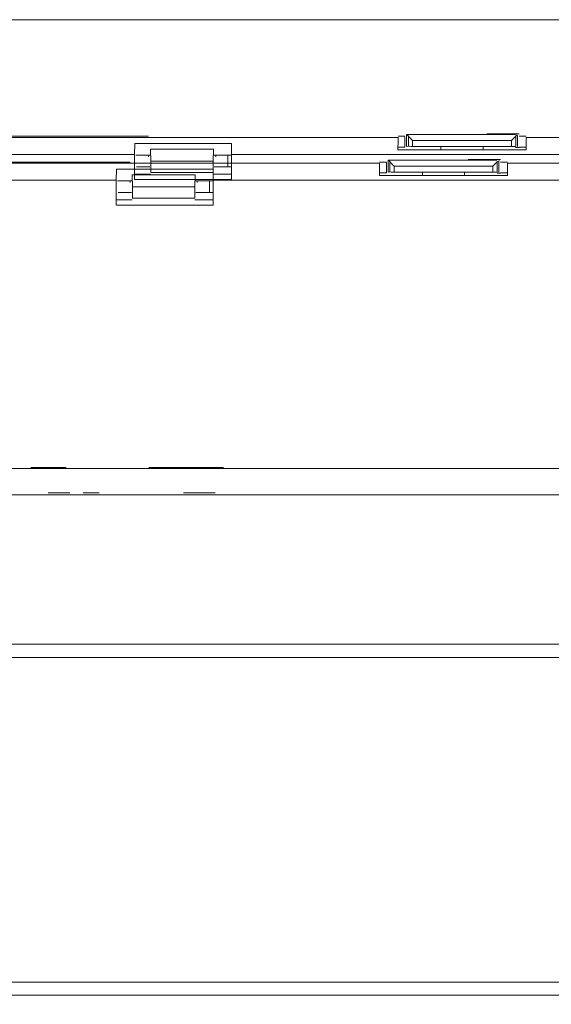
# Model space of a CAD drawing. Units: centimetres. Extents: x 0.43 to 10.28, y -4.46 to -2.51.
# Drawn here: x 1.12 to 1.68, y -3.57 to -2.54 of the extents above; entities that cross this region are included whole.
import ezdxf

# ---------------------------------------------------------------- set-up
doc = ezdxf.new("R2010")
doc.units = ezdxf.units.CM
doc.header["$MEASUREMENT"] = 0
doc.layers.add('Livello 1', color=7, linetype='Continuous', lineweight=0)

msp = doc.modelspace()

# ---------------------------------------------------------------- linework, layer by layer
at = {"layer": 'Livello 1'}
for p, q in [((1.5277, -2.6698), (1.5277, -2.6571)), ((1.5277, -2.6571), (1.6425, -2.6571)), ((1.6464, -2.6565), (1.6121, -2.6565)), ((1.6446, -2.6582), (1.6446, -2.6698)), ((1.645, -2.6569), (1.6464, -2.6565)), ((0.7759, -2.659), (1.2222, -2.659)), ((0.7759, -2.6602), (1.5187, -2.6602)), ((1.2555, -2.659), (1.2224, -2.659)), ((1.241, -2.6666), (1.2409, -2.678)), ((1.343, -2.6666), (1.241, -2.6666)), ((1.3431, -2.678), (1.343, -2.6666)), ((1.5187, -2.659), (1.5259, -2.659)), ((1.5259, -2.6595), (1.5259, -2.6704)), ((1.5296, -2.6698), (1.5296, -2.6593)), ((1.6382, -2.6634), (1.534, -2.6634)), ((1.534, -2.6634), (1.534, -2.6698)), ((1.6382, -2.6634), (1.6382, -2.6698)), ((1.6427, -2.659), (1.6427, -2.6698)), ((1.6464, -2.659), (1.6536, -2.659)), ((1.6537, -2.6733), (1.6536, -2.6602)), ((1.6536, -2.6602), (2.2609, -2.6602)), ((0.7622, -2.678), (1.2409, -2.678)), ((1.2409, -2.6781), (1.2409, -2.7045)), ((1.2422, -2.6788), (1.2579, -2.6788)), ((1.2555, -2.6807), (1.2555, -2.6788)), ((1.2581, -2.6851), (1.2577, -2.6725)), ((1.2577, -2.6725), (1.3241, -2.6725)), ((1.3241, -2.6725), (1.3238, -2.6851)), ((1.3239, -2.6788), (1.3427, -2.6788)), ((1.3264, -2.6807), (1.3264, -2.6788)), ((1.3391, -2.6913), (1.3391, -2.6788)), ((1.3431, -2.7045), (1.3431, -2.678)), ((1.3431, -2.678), (2.7571, -2.678)), ((1.5186, -2.6704), (1.5259, -2.6704)), ((1.5186, -2.6733), (1.6537, -2.6733)), ((1.534, -2.6698), (1.6382, -2.6698)), ((1.5639, -2.673), (1.5639, -2.6698)), ((1.6083, -2.6698), (1.6083, -2.673)), ((1.6464, -2.6707), (1.6426, -2.6707)), ((1.6464, -2.6704), (1.6537, -2.6704)), ((0.757, -2.6861), (1.2029, -2.6861)), ((0.757, -2.6873), (1.4991, -2.6873)), ((1.2362, -2.6861), (1.2031, -2.6861)), ((1.2581, -2.6971), (1.2581, -2.6852)), ((1.3238, -2.6852), (1.2581, -2.6852)), ((1.3238, -2.6852), (1.3238, -2.6971)), ((1.4991, -2.6861), (1.5064, -2.6861)), ((1.5064, -2.6866), (1.5064, -2.6976)), ((1.5082, -2.6969), (1.5082, -2.6842)), ((1.5082, -2.6842), (1.6229, -2.6842)), ((1.51, -2.6969), (1.51, -2.6864)), ((1.6268, -2.6836), (1.5926, -2.6836)), ((1.6231, -2.6861), (1.6231, -2.6969)), ((1.625, -2.6853), (1.625, -2.6969)), ((1.6254, -2.6841), (1.6268, -2.6836)), ((1.6268, -2.6861), (1.634, -2.6861)), ((1.6341, -2.7004), (1.634, -2.6873)), ((1.634, -2.6873), (2.2408, -2.6873)), ((1.2217, -2.6937), (1.2216, -2.7052)), ((1.3236, -2.6937), (1.2217, -2.6937)), ((1.2388, -2.7122), (1.2384, -2.6996)), ((1.2384, -2.6996), (1.3048, -2.6996)), ((1.2578, -2.6988), (1.2409, -2.6988)), ((1.2428, -2.6913), (1.2571, -2.6913)), ((1.2581, -2.6971), (1.3238, -2.6971)), ((1.3048, -2.6996), (1.3044, -2.7123)), ((1.3237, -2.7052), (1.3236, -2.6937)), ((1.3431, -2.6988), (1.3238, -2.6988)), ((1.3248, -2.6913), (1.3391, -2.6913)), ((1.3393, -2.6913), (1.3435, -2.6913)), ((1.4991, -2.6976), (1.5064, -2.6976)), ((1.6186, -2.6906), (1.5145, -2.6906)), ((1.5145, -2.6906), (1.5145, -2.6969)), ((1.5145, -2.6969), (1.6186, -2.6969)), ((1.5444, -2.7001), (1.5444, -2.6969)), ((1.5888, -2.6969), (1.5888, -2.7001)), ((1.6186, -2.6906), (1.6186, -2.6969)), ((1.6268, -2.6978), (1.623, -2.6978)), ((1.6268, -2.6976), (1.6341, -2.6976)), ((1.2216, -2.7052), (0.7433, -2.7052)), ((1.2216, -2.7052), (1.2216, -2.7316)), ((1.2229, -2.7059), (1.2386, -2.7059)), ((1.2362, -2.7078), (1.2362, -2.7059)), ((1.2409, -2.7045), (1.3431, -2.7045)), ((1.3046, -2.7059), (1.3233, -2.7059)), ((1.307, -2.7078), (1.307, -2.7059)), ((1.3197, -2.7184), (1.3197, -2.7059)), ((1.3237, -2.7316), (1.3237, -2.7052)), ((2.8827, -2.7052), (1.3237, -2.7052)), ((1.499, -2.7004), (1.6341, -2.7004)), ((1.2235, -2.7184), (1.2378, -2.7184)), ((1.2388, -2.7242), (1.2388, -2.7123)), ((1.3044, -2.7123), (1.2388, -2.7123)), ((1.3044, -2.7123), (1.3044, -2.7242)), ((1.3054, -2.7184), (1.3197, -2.7184)), ((1.32, -2.7184), (1.3234, -2.7184)), ((1.2385, -2.7259), (1.2216, -2.7259)), ((1.2388, -2.7242), (1.3044, -2.7242)), ((1.3237, -2.7259), (1.3044, -2.7259)), ((1.2219, -2.7316), (1.3237, -2.7316)), ((0.8479, -3.0094), (2.8551, -3.0094)), ((1.1689, -3.0082), (1.1316, -3.0082)), ((1.3346, -3.0082), (1.2558, -3.0082)), ((1.0872, -3.0371), (2.7052, -3.0371)), ((1.1727, -3.035), (1.1499, -3.035)), ((1.2036, -3.035), (1.1868, -3.035)), ((1.3257, -3.035), (1.2923, -3.035)), ((1.072, -3.1947), (2.8541, -3.1947)), ((1.0872, -3.2087), (2.8193, -3.2087)), ((0.6639, -3.5512), (7.3883, -3.5512)), ((0.6639, -3.565), (7.3832, -3.565))]:
    msp.add_line(p, q, dxfattribs=at)
msp.add_lwpolyline([(0.4285, -2.536), (7.5103, -2.536), (7.5103, -3.609), (0.4285, -3.609)], close=True, dxfattribs=at)
for points in [[(1.5277, -2.6571), (1.5292, -2.6578), (1.5298, -2.6592), (1.5309, -2.6603), (1.5319, -2.6613), (1.533, -2.6624), (1.534, -2.6634)], [(1.5145, -2.6906), (1.5135, -2.6895), (1.5124, -2.6884), (1.5114, -2.6874), (1.5103, -2.6863), (1.5097, -2.6849), (1.5082, -2.6842)]]:
    msp.add_open_spline(points, degree=3, knots=[0, 0, 0, 0, 1, 1, 1, 2, 2, 2, 2], dxfattribs=at)
for points in [[(1.644, -2.6576), (1.6421, -2.6596), (1.6402, -2.6615), (1.6382, -2.6634)], [(1.5187, -2.6602), (1.5186, -2.6646), (1.5186, -2.669), (1.5186, -2.6733)], [(1.5277, -2.6698), (1.5299, -2.6691), (1.5319, -2.6698), (1.534, -2.6698)], [(1.6382, -2.6698), (1.6397, -2.6698), (1.6412, -2.6698), (1.6426, -2.6698)], [(1.4991, -2.6873), (1.4991, -2.6917), (1.4991, -2.6961), (1.499, -2.7004)], [(1.6244, -2.6848), (1.6225, -2.6867), (1.6206, -2.6886), (1.6186, -2.6906)], [(1.5082, -2.6969), (1.5104, -2.6962), (1.5124, -2.6969), (1.5145, -2.6969)], [(1.6186, -2.6969), (1.6201, -2.6969), (1.6216, -2.6969), (1.623, -2.6969)]]:
    msp.add_open_spline(points, degree=3, dxfattribs=at)

doc.saveas('drawing.dxf')
